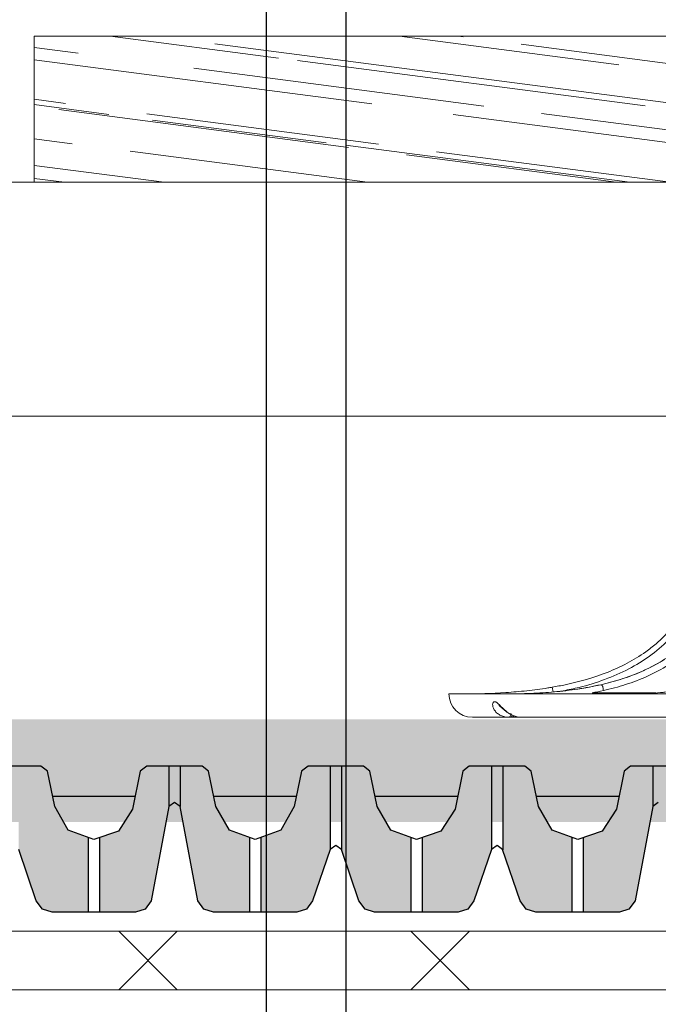
# Model space of a CAD drawing. Units: inches. Extents: x 366 to 5018, y -718 to 2085.
# Drawn here: x 1077 to 1088, y 235 to 252 of the extents above; entities that cross this region are included whole.
import ezdxf
from ezdxf import colors
from ezdxf.entities.mleader import LeaderData, LeaderLine
from ezdxf.math import Vec2, Vec3

# ---------------------------------------------------------------- set-up
doc = ezdxf.new("R2010")
doc.units = ezdxf.units.IN
doc.header["$MEASUREMENT"] = 0
doc.layers.get('0').update_dxf_attribs({"color": 252, "lineweight": 0})
for name, color, linetype in [('1', 7, 'Continuous'), ('APP_drain', 7, 'Continuous'), ('APP_pedestal', 7, 'Continuous'), ('Stone_chipping', 252, 'Continuous'), ('szerk', 7, 'Continuous')]:
    doc.layers.add(name, color=color, linetype=linetype)
doc.layers.add('APP_fleece', color=7, linetype='Continuous', lineweight=0)
doc.styles.get("Standard").update_dxf_attribs({"font": 'arial.ttf'})

# ---------------------------------------------------------------- blocks, each defined once
blk = doc.blocks.new('A$C7EBD447D')
at = {"layer": 'APP_pedestal', "color": 206, "linetype": 'Continuous', "lineweight": 15}
for p, q in [((6.461, -2.182), (7.55, -2.182)), ((8.233, -2.085), (8.22, -2.162))]:
    blk.add_line(p, q, dxfattribs=at)
at = {"layer": 'APP_pedestal', "color": 7, "linetype": 'Continuous', "lineweight": 15}
for p, q in [((-10, -2.2), (10, -2.2)), ((3.414, -2.6), (9.6, -2.6))]:
    blk.add_line(p, q, dxfattribs=at)
at = {"layer": 'APP_pedestal', "color": 206, "linetype": 'Continuous', "lineweight": 15, "flags": 128}
blk.add_lwpolyline([(8.922, -2.559), (8.922, -2.56), (8.926, -2.572), (8.931, -2.582), (8.936, -2.59), (8.941, -2.595), (8.947, -2.599), (8.953, -2.6)], dxfattribs=at)
at = {"layer": 'APP_pedestal', "color": 7, "linetype": 'Continuous', "lineweight": 15, "flags": 128}
blk.add_lwpolyline([(8.938, -2.533), (8.94, -2.547), (8.943, -2.56), (8.947, -2.572), (8.952, -2.582), (8.957, -2.59), (8.962, -2.595), (8.968, -2.599), (8.974, -2.6)], dxfattribs=at)
at = {"layer": 'APP_pedestal', "color": 7, "linetype": 'Continuous', "lineweight": 15}
blk.add_arc((9.6, -2.2), 0.4, 270, 0, dxfattribs=at)
at = {"layer": 'APP_pedestal', "color": 206, "linetype": 'Continuous', "lineweight": 15}
blk.add_arc((8.953, -2.503), 0.0967, 227.8371, 269.9009, dxfattribs=at)
at = {"layer": 'APP_pedestal', "color": 7, "linetype": 'Continuous', "lineweight": 15}
for points, knots in [([(7.358, -2.143), (7.23, -2.114), (7.103, -2.08), (6.851, -1.999), (6.726, -1.952), (6.48, -1.841), (6.36, -1.778), (6.132, -1.635), (6.022, -1.555), (5.711, -1.28), (5.541, -1.064), (5.378, -0.748), (5.348, -0.683), (5.295, -0.552), (5.271, -0.485), (5.229, -0.35), (5.211, -0.281), (5.187, -0.177), (5.18, -0.142), (5.166, -0.071), (5.16, -0.036), (5.155, 0)], [0, 0, 0, 0, 0.125, 0.125, 0.25, 0.25, 0.375, 0.375, 0.5, 0.5, 0.75, 0.75, 0.8125, 0.8125, 0.875, 0.875, 0.9375, 0.9375, 0.96875, 0.96875, 1, 1, 1, 1]), ([(6.634, -1.481), (6.603, -1.459), (6.573, -1.437), (6.514, -1.391), (6.485, -1.367), (6.4, -1.293), (6.346, -1.242), (6.244, -1.134), (6.195, -1.077), (6.104, -0.959), (6.061, -0.897), (5.983, -0.77), (5.947, -0.704), (5.882, -0.57), (5.853, -0.501), (5.776, -0.291), (5.739, -0.147), (5.712, 0)], [0, 0, 0, 0, 0.0625, 0.0625, 0.125, 0.125, 0.25, 0.25, 0.375, 0.375, 0.5, 0.5, 0.625, 0.625, 0.75, 0.75, 1, 1, 1, 1]), ([(6.129, -1.481), (6.223, -1.554), (6.321, -1.618), (6.474, -1.706), (6.526, -1.733), (6.631, -1.785), (6.684, -1.809), (6.846, -1.878), (6.955, -1.918), (7.175, -1.987), (7.286, -2.016), (7.397, -2.042)], [0, 0, 0, 0, 0.25, 0.25, 0.375, 0.375, 0.5, 0.5, 0.75, 0.75, 1, 1, 1, 1]), ([(7.403, -2.042), (7.178, -1.991), (6.958, -1.924), (6.689, -1.81), (6.636, -1.786), (6.53, -1.734), (6.478, -1.707), (6.323, -1.619), (6.223, -1.553), (6.129, -1.481)], [0, 0, 0, 0, 0.5, 0.5, 0.625, 0.625, 0.75, 0.75, 1, 1, 1, 1]), ([(6.634, -1.481), (6.735, -1.553), (6.841, -1.617), (7.062, -1.734), (7.177, -1.786), (7.526, -1.923), (7.766, -1.99), (8.01, -2.042)], [0, 0, 0, 0, 0.25, 0.25, 0.5, 0.5, 1, 1, 1, 1]), ([(6.901, -2.2), (6.761, -2.197), (6.482, -2.192), (6.012, -2.137), (5.589, -2.025), (5.291, -1.908), (5.184, -1.842), (5.168, -1.832)], [0, 0, 0, 0, 0.237553, 0.475905, 0.802631, 0.969589, 1, 1, 1, 1]), ([(5.87, -2.098), (5.954, -2.117), (6.036, -2.133), (6.201, -2.159), (6.284, -2.169), (6.533, -2.193), (6.701, -2.2), (6.871, -2.2)], [0, 0, 0, 0, 0.25, 0.25, 0.5, 0.5, 1, 1, 1, 1]), ([(7.358, -2.143), (7.359, -2.13), (7.36, -2.117), (7.364, -2.092), (7.366, -2.081), (7.377, -2.053), (7.387, -2.042), (7.397, -2.042)], [0, 0, 0, 0, 0.25, 0.25, 0.5, 0.5, 1, 1, 1, 1]), ([(9.011, -2.2), (8.741, -2.2), (8.472, -2.19), (8.068, -2.154), (7.934, -2.138), (7.666, -2.097), (7.534, -2.072), (7.403, -2.042)], [0, 0, 0, 0, 0.5, 0.5, 0.75, 0.75, 1, 1, 1, 1]), ([(8.31, -2.098), (8.429, -2.117), (8.548, -2.133), (8.788, -2.159), (8.908, -2.169), (9.268, -2.193), (9.509, -2.2), (9.75, -2.2)], [0, 0, 0, 0, 0.25, 0.25, 0.5, 0.5, 1, 1, 1, 1]), ([(8.757, -2.6), (8.782, -2.6), (8.806, -2.597), (8.855, -2.587), (8.879, -2.579), (8.926, -2.559), (8.949, -2.547), (8.994, -2.518), (9.015, -2.502), (9.055, -2.468), (9.074, -2.45), (9.1, -2.424), (9.109, -2.415), (9.125, -2.399), (9.133, -2.391), (9.148, -2.376), (9.156, -2.369), (9.17, -2.357), (9.176, -2.351), (9.189, -2.342), (9.195, -2.339), (9.207, -2.335), (9.212, -2.333), (9.228, -2.333), (9.236, -2.338), (9.249, -2.355), (9.252, -2.368), (9.253, -2.39), (9.252, -2.398), (9.25, -2.415), (9.247, -2.424), (9.241, -2.441), (9.238, -2.45), (9.228, -2.468), (9.223, -2.477), (9.204, -2.502), (9.189, -2.518), (9.154, -2.547), (9.134, -2.559), (9.092, -2.579), (9.069, -2.587), (9.022, -2.597), (8.998, -2.6), (8.974, -2.6)], [0, 0, 0, 0, 0.0625, 0.0625, 0.125, 0.125, 0.1875, 0.1875, 0.25, 0.25, 0.3125, 0.3125, 0.34375, 0.34375, 0.375, 0.375, 0.40625, 0.40625, 0.4375, 0.4375, 0.46875, 0.46875, 0.5, 0.5, 0.5625, 0.5625, 0.625, 0.625, 0.65625, 0.65625, 0.6875, 0.6875, 0.71875, 0.71875, 0.75, 0.75, 0.8125, 0.8125, 0.875, 0.875, 0.9375, 0.9375, 1, 1, 1, 1]), ([(8.763, -2.599), (8.765, -2.599), (8.801, -2.603), (8.872, -2.584), (8.967, -2.543), (9.044, -2.485), (9.097, -2.437), (9.128, -2.41), (9.144, -2.398), (9.144, -2.398), (9.145, -2.398)], [0, 0, 0, 0, 0.014353, 0.221356, 0.427335, 0.622715, 0.769524, 0.870311, 0.945037, 1, 1, 1, 1])]:
    blk.add_open_spline(points, degree=3, knots=knots, dxfattribs=at)
at = {"layer": 'APP_pedestal', "color": 206, "linetype": 'Continuous', "lineweight": 15}
for points, knots in [([(8.044, -2.146), (7.953, -2.128), (7.713, -2.08), (7.334, -1.961), (6.928, -1.786), (6.56, -1.563), (6.24, -1.292), (5.975, -0.966), (5.791, -0.628), (5.675, -0.302), (5.634, -0.101), (5.613, 0)], [0, 0, 0, 0, 0.080254, 0.211308, 0.341809, 0.461655, 0.581346, 0.702013, 0.822691, 0.911309, 1, 1, 1, 1]), ([(7.397, -2.042), (7.659, -2.102), (7.925, -2.141), (8.328, -2.178), (8.463, -2.186), (8.734, -2.197), (8.869, -2.2), (9.004, -2.2)], [0, 0, 0, 0, 0.5, 0.5, 0.75, 0.75, 1, 1, 1, 1])]:
    blk.add_open_spline(points, degree=3, knots=knots, dxfattribs=at)
at = {"layer": 'APP_pedestal', "color": 7, "linetype": 'Continuous', "lineweight": 15}
for points in [[(7.55, -2.182), (7.486, -2.17), (7.422, -2.157), (7.358, -2.143)], [(8.01, -2.042), (8.083, -2.058), (8.158, -2.072), (8.233, -2.085)], [(8.233, -2.085), (8.259, -2.09), (8.284, -2.094), (8.31, -2.098)]]:
    blk.add_open_spline(points, degree=3, dxfattribs=at)
blk = doc.blocks.new('slh1')
at = {"layer": 'APP_pedestal'}
blk.add_blockref('A$C7EBD447D', (1706.631, 783.27, 0.001), dxfattribs=at)
blk = doc.blocks.new('DD-25H-DP')
at = {"layer": 'APP_drain', "linetype": 'ByBlock'}
h = blk.add_hatch(color=256, dxfattribs=at)
h.dxf.hatch_style = 1
h.paths.add_polyline_path([(373.851, -653.008), (373.525, -652.895), (373.284, -652.52), (373.15, -651.873), (373.04, -651.783), (372.662, -651.783), (372.662, -652.478), (372.964, -654.09), (373.068, -654.229), (373.233, -654.283), (373.851, -654.283)])
h.paths.add_polyline_path([(375.229, -653.214), (375.229, -651.783), (374.851, -651.783), (374.741, -651.873), (374.616, -652.478), (374.383, -652.881), (374.043, -653.005), (374.043, -654.283), (374.661, -654.283), (374.826, -654.229), (374.93, -654.09)])
h.paths.add_polyline_path([(376.609, -653.008), (376.285, -652.895), (376.044, -652.52), (375.91, -651.873), (375.8, -651.783), (375.422, -651.783), (375.422, -653.21), (375.723, -654.09), (375.826, -654.229), (375.991, -654.283), (376.609, -654.283)])
h.paths.add_polyline_path([(377.989, -651.783), (377.611, -651.783), (377.501, -651.873), (377.376, -652.478), (377.143, -652.881), (376.802, -653.006), (376.802, -654.283), (377.42, -654.283), (377.585, -654.229), (377.688, -654.09), (377.989, -653.21)])
h.paths.add_polyline_path([(379.368, -653.006), (379.027, -652.881), (378.795, -652.478), (378.67, -651.873), (378.56, -651.783), (378.182, -651.783), (378.182, -653.214), (378.481, -654.09), (378.585, -654.229), (378.75, -654.283), (379.368, -654.283)])
h.paths.add_polyline_path([(380.749, -652.477), (380.749, -651.783), (380.371, -651.783), (380.261, -651.873), (380.136, -652.478), (379.903, -652.882), (379.56, -653.006), (379.56, -654.283), (380.178, -654.283), (380.344, -654.229), (380.447, -654.09)])
h = blk.add_hatch(color=256, dxfattribs=at)
h.dxf.hatch_style = 1
h.paths.add_polyline_path([(382.13, -653.008), (381.804, -652.895), (381.564, -652.52), (381.43, -651.873), (381.319, -651.783), (380.942, -651.783), (380.942, -652.478), (381.244, -654.09), (381.347, -654.229), (381.512, -654.283), (382.13, -654.283)])
h.paths.add_polyline_path([(383.509, -653.214), (383.509, -651.783), (383.131, -651.783), (383.021, -651.873), (382.895, -652.478), (382.663, -652.881), (382.323, -653.005), (382.323, -654.283), (382.941, -654.283), (383.106, -654.229), (383.21, -654.09)])
h.paths.add_polyline_path([(384.889, -653.008), (384.564, -652.895), (384.324, -652.52), (384.19, -651.873), (384.079, -651.783), (383.702, -651.783), (383.702, -653.21), (384.002, -654.09), (384.106, -654.229), (384.271, -654.283), (384.889, -654.283)])
h.paths.add_polyline_path([(386.269, -651.783), (385.891, -651.783), (385.781, -651.873), (385.655, -652.478), (385.423, -652.881), (385.082, -653.006), (385.082, -654.283), (385.7, -654.283), (385.865, -654.229), (385.968, -654.09), (386.269, -653.21)])
h.paths.add_polyline_path([(387.648, -653.006), (387.307, -652.881), (387.075, -652.478), (386.95, -651.873), (386.839, -651.783), (386.462, -651.783), (386.462, -653.214), (386.761, -654.09), (386.865, -654.229), (387.03, -654.283), (387.648, -654.283)])
h.paths.add_polyline_path([(389.029, -652.477), (389.029, -651.783), (388.651, -651.783), (388.541, -651.873), (388.415, -652.478), (388.183, -652.882), (387.84, -653.006), (387.84, -654.283), (388.458, -654.283), (388.623, -654.229), (388.727, -654.09)])
for p, q in [((372.662, -651.783), (372.662, -652.478)), ((375.229, -651.783), (375.229, -653.214)), ((375.422, -651.783), (375.422, -653.211)), ((377.989, -651.783), (377.989, -653.214)), ((378.182, -651.783), (378.182, -653.211)), ((380.749, -651.783), (380.749, -652.478)), ((380.942, -651.783), (380.942, -652.478)), ((373.851, -653.008), (373.851, -654.286)), ((374.043, -653.005), (374.043, -654.283)), ((376.609, -653.008), (376.609, -654.286)), ((376.802, -653.005), (376.802, -654.283)), ((379.368, -653.008), (379.368, -654.286)), ((379.56, -653.005), (379.56, -654.283)), ((382.13, -653.008), (382.13, -654.286)), ((382.323, -653.005), (382.323, -654.283))]:
    blk.add_line(p, q, dxfattribs=at)
for points in [[(372.566, -651.783), (373.04, -651.783), (373.15, -651.873), (373.284, -652.52), (373.525, -652.895), (373.946, -653.041), (374.383, -652.881), (374.616, -652.478), (374.741, -651.873), (374.851, -651.783), (375.8, -651.783), (375.91, -651.873), (376.044, -652.52), (376.285, -652.895), (376.706, -653.041), (377.143, -652.881), (377.376, -652.478), (377.501, -651.873), (377.611, -651.783), (378.56, -651.783), (378.67, -651.873), (378.795, -652.478), (379.027, -652.881), (379.464, -653.041), (379.903, -652.882), (380.136, -652.478), (380.261, -651.873), (380.371, -651.783), (380.845, -651.783)], [(380.845, -651.783), (381.319, -651.783), (381.43, -651.873), (381.564, -652.52), (381.804, -652.895), (382.225, -653.041), (382.663, -652.881), (382.895, -652.478), (383.021, -651.873), (383.131, -651.783), (384.079, -651.783)], [(396.931, -651.783), (397.405, -651.783)], [(373.24, -652.307), (374.651, -652.307)], [(376, -652.307), (377.411, -652.307)], [(378.759, -652.307), (380.17, -652.307)], [(381.52, -652.307), (382.931, -652.307)], [(372.566, -652.409), (372.662, -652.478), (372.964, -654.09), (373.068, -654.229), (373.233, -654.283), (374.661, -654.283), (374.826, -654.229), (374.93, -654.09), (375.23, -653.212), (375.326, -653.143), (375.423, -653.212), (375.723, -654.09), (375.826, -654.229), (375.991, -654.283), (377.42, -654.283), (377.585, -654.229), (377.688, -654.09), (377.989, -653.212), (378.085, -653.143), (378.181, -653.212), (378.481, -654.09), (378.585, -654.229), (378.75, -654.283), (380.178, -654.283), (380.344, -654.229), (380.447, -654.09), (380.749, -652.478), (380.845, -652.409)], [(380.845, -652.409), (380.942, -652.478), (381.244, -654.09), (381.347, -654.229), (381.512, -654.283), (382.941, -654.283), (383.106, -654.229), (383.21, -654.09), (383.51, -653.212)]]:
    blk.add_lwpolyline(points, dxfattribs=at)

msp = doc.modelspace()

# ---------------------------------------------------------------- hatches: boundary and pattern name
h = msp.add_hatch()
h.set_pattern_fill('AR-RROOF', color=256, angle=-7.4261, style=0)
h.set_pattern_definition([(352.57392, (-297.9599, 374.1791), (2.3107943, 0.70726914), [15, -2, 5, -1]), (352.57392, (-296.5765, 374.503), (-0.819714, 1.4480915), [3, -0.33, 6, -0.75]), (352.57392, (-297.35425, 374.95735), (5.24298013, -0.00770382), [8, -1.4, 4, -1])])
h.paths.add_polyline_path([(1091.655, 251.616), (1077.155, 251.616), (1077.155, 249.116), (1091.655, 249.116)])
at = {"layer": 'Stone_chipping'}
h = msp.add_hatch(dxfattribs=at)
h.set_pattern_fill('GRAVEL', color=256, scale=2, angle=25, style=0)
h.set_pattern_definition([(253.012788, (-108.5598, -377.82479), (-6.893795881, -23.075432355), [0.269072, -26.638176]), (209.969741, (-108.63841, -378.08212), (20.9061503654, 11.955453856), [0.461736, -45.7118495]), (157.510447, (-109.0384, -378.31278), (27.423757499, -11.48640608), [0.325576, -32.2320652]), (292.273689, (-109.53401, -379.09557), (-15.0921148956, 37.097548005), [0.420476, -41.627116]), (317.833654, (-109.37464, -379.48467), (-19.205916152, 17.5252042715), [0.41231, -40.8187463]), (22.273689, (-109.06904, -379.76145), (-37.097548005, -15.0921148956), [0.420476, -41.627116]), (62.6942405, (-108.679935, -379.60208), (-15.111637228, -29.114230546), [0.556058, -55.049697]), (97.2553284, (-108.42485, -379.10798), (-5.906894498, 45.794198294), [0.524976, -51.972643]), (146.429566, (-108.49115, -378.58721), (-25.488999398, 16.802110275), [0.4219, -41.7681462]), (200.236358, (-108.84268, -378.35391), (20.784007838, 7.484986184), [0.481664, -23.6015252]), (247.397438, (-109.29461, -378.52052), (-12.4537851306, -30.0816095966), [0.622896, -61.66675]), (163.814075, (-107.73107, -378.27691), (-17.75972816, 4.95903778), [0.212602, -21.0476896]), (196.469234, (-107.93525, -378.21765), (25.25447551, 7.362843657), [0.404474, -40.0430228]), (250, (-108.3231, -378.3323), (0.8452365, -1.8126156), [0.282842, -2.545585]), (228.19859, (-108.55144, -378.17397), (7.372604823, 7.851413766), [0.152316, -15.0792302]), (316.80141, (-108.65297, -378.2875), (-4.34832514, 4.5926102), [0.215406, -10.5549236]), (55.963757, (-108.49594, -378.43497), (3.747373675, 6.16094072), [0.349858, -11.3120458]), (186.56505, (-108.3001, -378.14505), (4.47046767, -0.12214253), [0.252982, -6.0715733]), (41.38954, (-109.70428, -378.77775), (15.59044617, 13.890211957), [0.3544, -35.0856903]), (95.346176, (-109.4384, -378.54343), (2.047139462, -23.319717409), [0.297322, -29.4348155]), (318.19859, (-108.46916, -377.78252), (-7.851413766, 7.372604823), [0.30463, -14.9269162]), (8.61046, (-108.24207, -377.98558), (-20.661865311, -3.014518513), [0.3544, -35.0856903]), (4.443955, (-109.18024, -379.90157), (-10.753550917, -0.60095147), [0.34176, -16.7462475]), (319.77514, (-108.8395, -379.8751), (-18.360679629, 15.712588697), [0.286356, -28.349286]), (91.80141, (-107.6058, -379.5867), (-0.60095147, 10.753550917), [0.30463, -14.9269162]), (42.354025, (-107.61538, -379.28221), (-20.183056369, -18.238537102), [0.335262, -33.1908472]), (94.443955, (-108.49398, -380.00085), (0.60095147, -10.753550917), [0.17088, -16.9171275]), (126.309932, (-107.71456, -379.6374), (-5.19356167, 6.40522577), [0.10198, -10.096059]), (190.963757, (-107.77495, -379.5552), (6.28308325, 0.723094), [0.41231, -7.8339013]), (211.009006, (-108.17973, -379.63364), (17.280919217, 10.264980809), [0.3821, -37.8278463]), (328.690068, (-108.41987, -378.5981), (-3.50308862, 2.77999462), [0.288444, -6.9226586]), (18.1572266, (-108.17343, -378.748), (32.504937806, 10.743789751), [0.503588, -49.8551252]), (85.945396, (-107.69492, -378.59107), (-1.333806632, -16.069255112), [0.205912, -20.3853483]), (115, (-107.6804, -378.3857), (-2.657852, 0.967379), [0.12, -1.88]), (145.256437, (-108.24134, -379.59617), (13.16711796, -9.307362925), [0.277848, -27.50704]), (73.012788, (-108.46965, -379.43782), (6.893795881, 23.075432355), [0.538144, -26.369104]), (25, (-108.3124, -378.9232), (0.967379, 2.657852), [0.52, -1.48]), (350.304846, (-107.84115, -378.70339), (24.042811405, -4.235943784), [0.316228, -31.3065486]), (279.054604, (-107.52944, -378.75665), (1.56833052, -8.09569882), [0.291204, -14.2690158]), (232.6459754, (-107.48361, -379.04422), (-25.9873306726, -34.185649687), [0.47413, -46.9389484]), (200.426079, (-107.77128, -379.42111), (-24.4092389864, -9.175459231), [0.501598, -49.6581468])])
h.paths.add_polyline_path([(1031.517, 239.932), (1031.517, 238.177), (1107.717, 238.178), (1107.717, 239.932)])

# ---------------------------------------------------------------- linework, layer by layer
at = {"elevation": 0}
msp.add_lwpolyline([(1077.155, 251.616), (1091.655, 251.616), (1091.655, 249.116), (1077.155, 249.116)], close=True, dxfattribs=at)
msp.add_lwpolyline([(1031.517, 249.116), (1106.655, 249.116), (1106.655, 245.116), (1031.517, 245.116)], dxfattribs=at)
at = {"layer": '1', "linetype": 'ByBlock'}
msp.add_line((1082.494, 178.243, 0.003), (1082.494, 262.622, 0.003), dxfattribs=at)
at = {"layer": 'APP_fleece'}
for p, q in [((1079.6, 236.307, 0), (1078.6, 235.307, 0)), ((1079.6, 235.307, 0), (1078.6, 236.307, 0)), ((1084.6, 236.307, 0), (1083.6, 235.307, 0)), ((1084.6, 235.307, 0), (1083.6, 236.307, 0))]:
    msp.add_line(p, q, dxfattribs=at)
for points in [[(1115.156, 236.307), (1031.517, 236.307)], [(1115.156, 235.307), (1031.517, 235.307)]]:
    msp.add_lwpolyline(points, dxfattribs=at)
at = {"layer": 'szerk'}
msp.add_line((1081.122, 340.535), (1081.122, 178.243, 0.003), dxfattribs=at)

# ---------------------------------------------------------------- block references
at = {"layer": 'APP_drain', "linetype": 'ByBlock', "xscale": -1}
for p in [(1460.399, 890.916), (1485.238, 890.916)]:
    msp.add_blockref('DD-25H-DP', p, dxfattribs=at)
at = {"layer": 'APP_pedestal', "linetype": 'ByBlock', "xscale": -1}
msp.add_blockref('slh1', (2800.882, -540.704, 0), dxfattribs=at)

# ---------------------------------------------------------------- leaders
at = {"layer": '1', "linetype": 'ByBlock'}
ml = msp.add_multileader_mtext('Standard', dxfattribs=at)
ml.set_content('DiaTurtle height-adjustable\\Pterrace pedestal', color=256)
ml.set_leader_properties()
ml.build(insert=Vec2(0, 0))
ml.multileader.update_dxf_attribs({"dogleg_length": 0.36, "arrow_head_size": 2})
ctx = ml.context
ctx.base_point, ctx.char_height, ctx.arrow_head_size, ctx.landing_gap_size, ctx.plane_origin = Vec3(1044.611, 270.424, 0.001), 2.5, 2, 0.09, Vec3(1044.251, 250.846, 0.001)
notes = []
notes.append((ctx, [(0, (1, 1, 0), (1044.251, 270.424, 0.001), (1, 0), 0.36, [(0, [(1044.251, 244.846, 0.001)], 0, [])])]))
ctx.mtext.insert, ctx.mtext.flow_direction = Vec3(1044.701, 272.021, 0.001), 5
for ctx, leaders in notes:
    for number, flags, end, landing, length, lines in leaders:
        leader = LeaderData()
        leader.index, (leader.has_last_leader_line, leader.has_dogleg_vector, leader.attachment_direction) = number, flags
        leader.last_leader_point, leader.dogleg_vector, leader.dogleg_length = Vec3(end), Vec3(landing), length
        for number, points, colour, breaks in lines:
            line = LeaderLine()
            line.index, line.vertices, line.color, line.breaks = number, Vec3.list(points), colors.encode_raw_color(colour), breaks
            leader.lines.append(line)
        ctx.leaders.append(leader)

doc.saveas('drawing.dxf')
